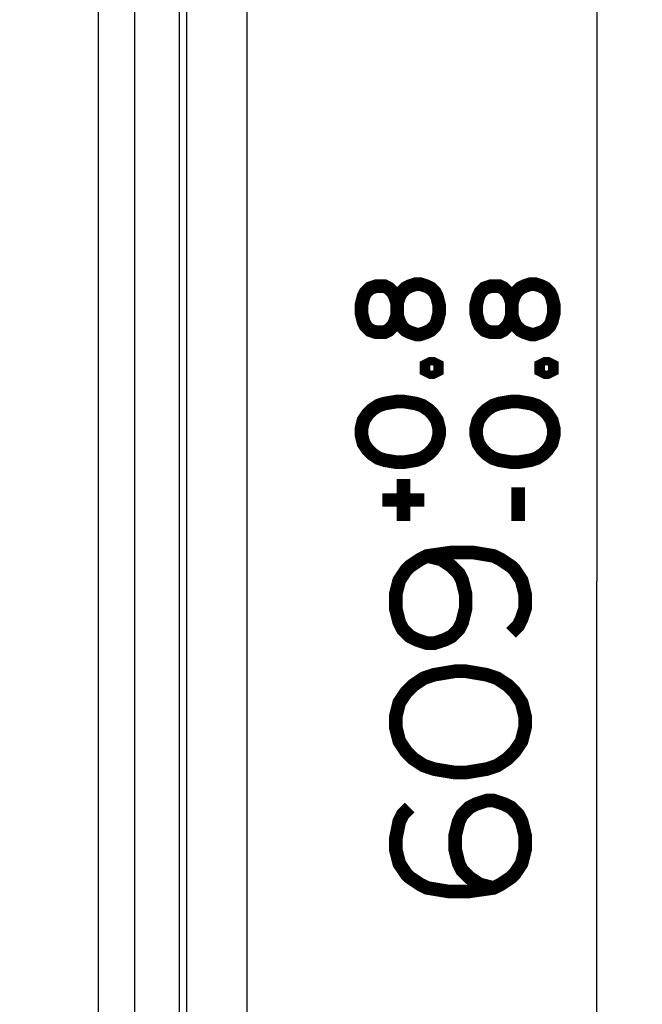
# Paper-space layout '13000552_1' of a CAD drawing. Units: millimetres. Extents: x 0 to 297, y 0 to 210.
# Drawn here: x 164 to 178, y 79 to 101 of the extents above; entities that cross this region are included whole.
import ezdxf

# ---------------------------------------------------------------- set-up
doc = ezdxf.new("R2010")
doc.units = ezdxf.units.MM
doc.header["$LTSCALE"] = 16.335
doc.layers.get('0').update_dxf_attribs({"linetype": 'CONTINUOUS'})
doc.styles.get("Standard").update_dxf_attribs({"font": 'txt', "width": 0.8})
doc.dimstyles.new('DIMSTYLE_4', dxfattribs={"dimtxt": 2, "dimasz": 3, "dimexe": 1, "dimexo": 0.5, "dimgap": 0.5, "dimtad": 1, "dimdec": 3, "dimlfac": 12.5, "dimdsep": 46, "dimtxsty": 'STANDARD', "dimblk": '_FILLED', "dimblk1": '_FILLED', "dimblk2": '_FILLED', "dimcen": 0.09, "dimadec": 0, "dimazin": 0, "dimtol": 1, "dimtp": 0.8, "dimtm": 0.8, "dimtfac": 0.6, "dimtdec": 3, "dimtofl": 0, "dimtmove": 0, "dimatfit": 3, "dimldrblk": '_FILLED', "dimfxl": 1, "dimtolj": 1, "dimarcsym": 0})

# ---------------------------------------------------------------- blocks, each defined once
blk = doc.blocks.new('_FILLED')
at = {"color": 0, "linetype": 'BYBLOCK'}
blk.add_solid([(0, 0), (-1, 0.25), (-1, -0.25)], dxfattribs=at)
blk = doc.blocks.new('*D4')
at = {"color": 2, "linetype": 'CONTINUOUS'}
for p, q in [((156.481, 112.795), (177.866, 112.795)), ((176.866, 112.795), (176.866, 88.435)), ((176.866, 64.075), (176.866, 88.435)), ((156.481, 64.075), (177.866, 64.075))]:
    blk.add_line(p, q, dxfattribs=at)
at = {"color": 2, "linetype": 'CONTINUOUS', "xscale": 3, "yscale": 3, "zscale": 3}
for p, rotation in [((176.866, 112.795), 90), ((176.866, 64.075), 270)]:
    blk.add_blockref('_FILLED', p, dxfattribs=dict(at, rotation=rotation))

psp = doc.layouts.new('13000552_1')

# ---------------------------------------------------------------- linework, layer by layer
at = {"color": 7, "linetype": 'CONTINUOUS'}
for p, q in [((169.166393, 115.394657), (169.166393, 69.555966)), ((166.700647, 111.381837), (166.700647, 65.487478))]:
    psp.add_line(p, q, dxfattribs=at)
at = {"color": 9, "linetype": 'CONTINUOUS'}
for p, q in [((167.838204, 113.579665), (167.838204, 63.28965)), ((167.680647, 113.293606), (167.680647, 63.575709)), ((165.900647, 111.381837), (165.900647, 65.487478))]:
    psp.add_line(p, q, dxfattribs=at)
at = {"color": 2, "linetype": 'CONTINUOUS', "const_width": 0.3}
for points in [[(172.474031, 94.557733), (172.427878, 94.696199), (172.381726, 94.788504), (172.289421, 94.880809), (172.197116, 94.926961), (172.012506, 94.926961), (171.874031, 94.880809), (171.781726, 94.788504), (171.735573, 94.696199), (171.689421, 94.51158), (171.689421, 94.326961), (171.735573, 94.142351), (171.781726, 94.050047), (171.874031, 93.957733), (172.012506, 93.91158), (172.197116, 93.91158), (172.289421, 93.957733), (172.381726, 94.050047), (172.427878, 94.142351), (172.474031, 94.280809), (172.474031, 94.557733)], [(172.474031, 94.280809), (172.520183, 94.142351), (172.566336, 94.050047), (172.658659, 93.957733), (172.750964, 93.91158), (172.889421, 93.865428), (172.981726, 93.865428), (173.120183, 93.91158), (173.212506, 93.957733), (173.304811, 94.050047), (173.350964, 94.142351), (173.397116, 94.326961), (173.397116, 94.51158), (173.350964, 94.696199), (173.304811, 94.788504), (173.212506, 94.880809), (173.120183, 94.926961), (172.981726, 94.973123), (172.889421, 94.973123), (172.750964, 94.926961), (172.658659, 94.880809), (172.566336, 94.788504), (172.520183, 94.696199), (172.474031, 94.557733)], [(174.997117, 94.557733), (174.950964, 94.696199), (174.904812, 94.788504), (174.812507, 94.880809), (174.720184, 94.926961), (174.535574, 94.926961), (174.397117, 94.880809), (174.304812, 94.788504), (174.258659, 94.696199), (174.212507, 94.51158), (174.212507, 94.326961), (174.258659, 94.142351), (174.304812, 94.050047), (174.397117, 93.957733), (174.535574, 93.91158), (174.720184, 93.91158), (174.812507, 93.957733), (174.904812, 94.050047), (174.950964, 94.142351), (174.997117, 94.280809), (174.997117, 94.557733)], [(174.997117, 94.280809), (175.043269, 94.142351), (175.089422, 94.050047), (175.181727, 93.957733), (175.274032, 93.91158), (175.412507, 93.865428), (175.504812, 93.865428), (175.643269, 93.91158), (175.735574, 93.957733), (175.827879, 94.050047), (175.874032, 94.142351), (175.920184, 94.326961), (175.920184, 94.51158), (175.874032, 94.696199), (175.827879, 94.788504), (175.735574, 94.880809), (175.643269, 94.926961), (175.504812, 94.973123), (175.412507, 94.973123), (175.274032, 94.926961), (175.181727, 94.880809), (175.089422, 94.788504), (175.043269, 94.696199), (174.997117, 94.557733)], [(173.120183, 93.173122), (173.212506, 93.219275), (173.258659, 93.219275), (173.350964, 93.173122), (173.350964, 93.080808), (173.258659, 93.034656), (173.212506, 93.034656), (173.120183, 93.080808), (173.120183, 93.173122)], [(175.643269, 93.173122), (175.735574, 93.219275), (175.781727, 93.219275), (175.874032, 93.173122), (175.874032, 93.080808), (175.781727, 93.034656), (175.735574, 93.034656), (175.643269, 93.080808), (175.643269, 93.173122)], [(172.474031, 92.388503), (172.197116, 92.342351), (172.058659, 92.296198), (171.920183, 92.203884), (171.827878, 92.111579), (171.735573, 91.973122), (171.689421, 91.788503), (171.689421, 91.650046), (171.735573, 91.465427), (171.827878, 91.326969), (171.920183, 91.234655), (172.058659, 91.142351), (172.197116, 91.096198), (172.474031, 91.050046), (172.612506, 91.050046), (172.889421, 91.096198), (173.027878, 91.142351), (173.166336, 91.234655), (173.258659, 91.326969), (173.350964, 91.465427), (173.397116, 91.650046), (173.397116, 91.788503), (173.350964, 91.973122), (173.258659, 92.111579), (173.166336, 92.203884), (173.027878, 92.296198), (172.889421, 92.342351), (172.612506, 92.388503), (172.474031, 92.388503)], [(174.997117, 92.388503), (174.720184, 92.342351), (174.581726, 92.296198), (174.443269, 92.203884), (174.350964, 92.111579), (174.258659, 91.973122), (174.212507, 91.788503), (174.212507, 91.650046), (174.258659, 91.465427), (174.350964, 91.326969), (174.443269, 91.234655), (174.581726, 91.142351), (174.720184, 91.096198), (174.997117, 91.050046), (175.135574, 91.050046), (175.412507, 91.096198), (175.550964, 91.142351), (175.689422, 91.234655), (175.781727, 91.326969), (175.874032, 91.465427), (175.920184, 91.650046), (175.920184, 91.788503), (175.874032, 91.973122), (175.781727, 92.111579), (175.689422, 92.203884), (175.550964, 92.296198), (175.412507, 92.342351), (175.135574, 92.388503), (174.997117, 92.388503)], [(172.612506, 89.757731), (172.612506, 90.680808)], [(175.135574, 89.757731), (175.135574, 90.496198)], [(172.150963, 90.219274), (173.074031, 90.219274)], [(174.981727, 87.296197), (175.135574, 87.450044), (175.212507, 87.603892), (175.289422, 87.834654), (175.289422, 88.14235), (175.212507, 88.450045), (175.058659, 88.680807), (174.981727, 88.757731), (174.750964, 88.911579), (174.597117, 88.988502), (174.135574, 89.065426), (173.674031, 89.065426), (173.135574, 88.988502), (172.981726, 88.911579), (172.750964, 88.757731), (172.674031, 88.680807), (172.520183, 88.450045), (172.443268, 88.14235), (172.443268, 87.834654), (172.520183, 87.526968), (172.597116, 87.373121), (172.750964, 87.219273), (172.904811, 87.142349), (173.135574, 87.065426), (173.289421, 87.065426), (173.520183, 87.142349), (173.674031, 87.219273), (173.827879, 87.373121), (173.904812, 87.526968), (173.981726, 87.834654), (173.981726, 88.14235), (173.904812, 88.450045), (173.827879, 88.603892), (173.674031, 88.757731), (173.443269, 88.911579), (173.135574, 88.988502)], [(173.750964, 86.450044), (173.289421, 86.37312), (173.058659, 86.296197), (172.827878, 86.142349), (172.674031, 85.988501), (172.520183, 85.75773), (172.443268, 85.450044), (172.443268, 85.219272), (172.520183, 84.911577), (172.674031, 84.680815), (172.827878, 84.526967), (173.058659, 84.37312), (173.289421, 84.296196), (173.750964, 84.219272), (173.981726, 84.219272), (174.443269, 84.296196), (174.674031, 84.37312), (174.904812, 84.526967), (175.058659, 84.680815), (175.212507, 84.911577), (175.289422, 85.219272), (175.289422, 85.450044), (175.212507, 85.75773), (175.058659, 85.988501), (174.904812, 86.142349), (174.674031, 86.296197), (174.443269, 86.37312), (173.981726, 86.450044), (173.750964, 86.450044)], [(172.750964, 83.450043), (172.597116, 83.296196), (172.520183, 83.142348), (172.443268, 82.757738), (172.443268, 82.526967), (172.520183, 82.219272), (172.674031, 81.9885), (172.750964, 81.911576), (172.981726, 81.757738), (173.135574, 81.680814), (173.597116, 81.60389), (174.058659, 81.60389), (174.597117, 81.680814), (174.750964, 81.757738), (174.981727, 81.911576), (175.058659, 81.9885), (175.212507, 82.219272), (175.289422, 82.526967), (175.289422, 82.834653), (175.212507, 83.142348), (175.135574, 83.296196), (174.981727, 83.450043), (174.827879, 83.526967), (174.597117, 83.603891), (174.443269, 83.603891), (174.212507, 83.526967), (174.058659, 83.450043), (173.904812, 83.296196), (173.827879, 83.142348), (173.750964, 82.834653), (173.750964, 82.526967), (173.827879, 82.219272), (173.904812, 82.065424), (174.058659, 81.911576), (174.289421, 81.757738), (174.597117, 81.680814)]]:
    psp.add_lwpolyline(points, dxfattribs=at)

# ---------------------------------------------------------------- dimensions: what is measured, and where the dimension line sits
at = {"color": 2, "linetype": 'CONTINUOUS'}
dim = psp.add_linear_dim(base=(176.866345, 64.074657), p1=(155.980647, 112.794657), p2=(155.980647, 64.074657), angle=270, dimstyle='DIMSTYLE_4', dxfattribs=at)
dim.commit()
dim.dimension.update_dxf_attribs({"geometry": '*D4', "text_midpoint": (176.866345, 81.526965), "dimtype": 160})

doc.saveas('drawing.dxf')
